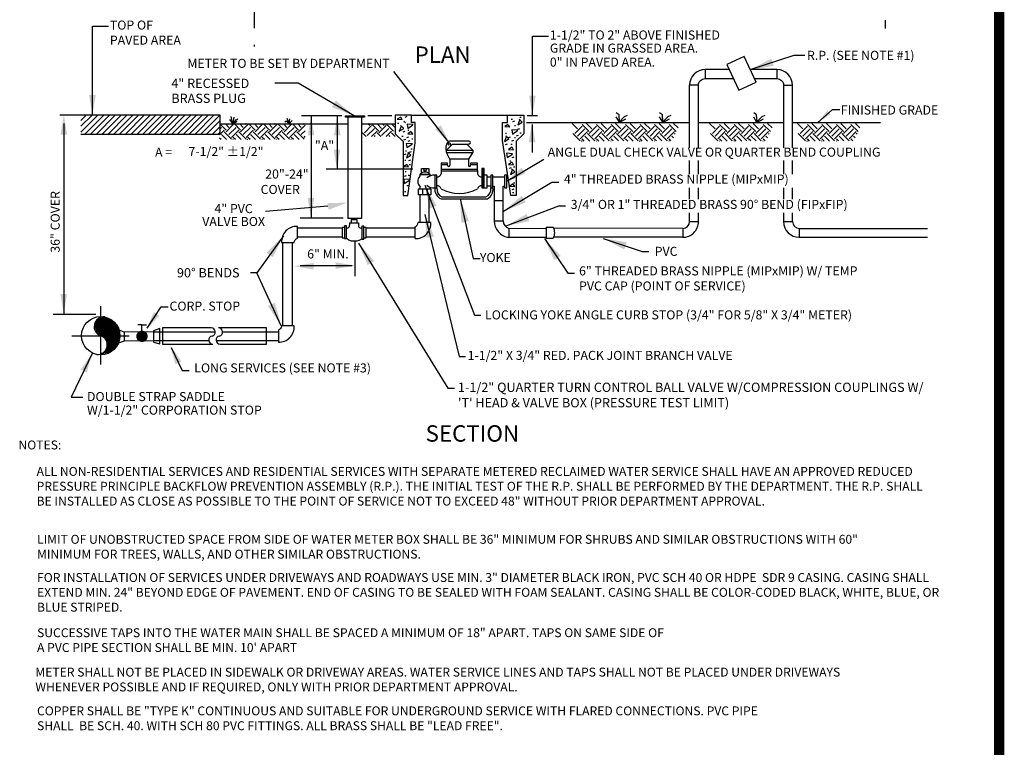
# Model space of a CAD drawing. Extents: x -28 to 212, y 44 to 104.
# Drawn here: x 13 to 19, y 71 to 75 of the extents above; entities that cross this region are included whole.
import ezdxf
from ezdxf.enums import TextEntityAlignment as Align

# ---------------------------------------------------------------- set-up
doc = ezdxf.new("R2010")
doc.units = 0
doc.header["$LTSCALE"] = 0.5
doc.header["$MEASUREMENT"] = 0
doc.linetypes.add('CENTER', pattern=[2, 1.25, -0.25, 0.25, -0.25])
doc.linetypes.add('HIDDEN', pattern=[0.375, 0.25, -0.125])
for name, color, linetype in [('BORDER', 7, 'CONTINUOUS'), ('D01W', 2, 'CONTINUOUS'), ('D02W', 2, 'CONTINUOUS'), ('D04W - AG 2-1-17$0$D01W', 2, 'CONTINUOUS')]:
    doc.layers.add(name, color=color, linetype=linetype)
doc.styles.add('D04W - AG 2-1-17$0$ROMANS', font='romans')
doc.styles.add('ROMANS', font='romans')
doc.styles.add('SIMPLEX', font='ROMANS')
doc.dimstyles.get("Standard").update_dxf_attribs({"dimtxt": 0.18, "dimasz": 0.1, "dimexe": 0.18, "dimexo": 0.0625, "dimgap": 0.09, "dimtad": 0, "dimtih": 1, "dimtoh": 1, "dimdec": 4, "dimzin": 0, "dimdsep": 46, "dimtxsty": 'Standard', "dimcen": 0.09, "dimadec": 0, "dimazin": 0, "dimtfac": 1, "dimtdec": 4, "dimtofl": 0, "dimtmove": 0, "dimatfit": 3, "dimfxl": 0.18, "dimtolj": 1, "dimtzin": 0, "dimarcsym": 0})

msp = doc.modelspace()

# ---------------------------------------------------------------- linework, layer by layer
at = {"layer": 'BORDER', "const_width": 0.0625}
msp.add_lwpolyline([(18.474, 57.5545), (18.474, 78.30159)], dxfattribs=at)
at = {"layer": 'D01W'}
for p, q in [((13.06339, 75.20378), (13.15964, 75.20378)), ((13.06339, 74.67428), (13.06339, 75.20378)), ((14.5534, 73.99814), (14.28637, 73.99814)), ((15.54892, 73.997), (15.54892, 73.94372)), ((14.5534, 73.94486), (14.28637, 73.94486)), ((13.25361, 73.3781), (13.22244, 73.38983)), ((13.43124, 73.37884), (13.25361, 73.3781)), ((13.25361, 73.3781), (13.25383, 73.32482)), ((13.79657, 73.37823), (13.42672, 73.37823)), ((14.17334, 73.37823), (13.84039, 73.37823)), ((13.25383, 73.32482), (13.218, 73.311)), ((13.42892, 73.32555), (13.25383, 73.32482)), ((13.75838, 73.32495), (13.42672, 73.32495)), ((14.17334, 73.32495), (13.80221, 73.32495))]:
    msp.add_line(p, q, dxfattribs=at)
for points in [[(14.28637, 74.00862, 0.4497864), (14.19264, 73.91222), (14.26707, 73.91222, -0.2552441), (14.28637, 73.93788)], [(14.17334, 73.31807, 0.4497864), (14.26707, 73.41447), (14.19264, 73.41447, -0.2552441), (14.17334, 73.38881)]]:
    msp.add_lwpolyline(points, format="xyb", close=True, dxfattribs=at)
for points in [[(14.20028, 73.41447), (14.20028, 73.91222)], [(14.25829, 73.41447), (14.25829, 73.91222)], [(13.35896, 73.42056), (13.33452, 73.42046)], [(13.35917, 73.36966), (13.35896, 73.42056), (13.38611, 73.42067)], [(13.77272, 73.40365), (13.48269, 73.40365)], [(13.48269, 73.40365), (13.48269, 73.30553), (13.78165, 73.30553)], [(13.82547, 73.30553), (14.10212, 73.30553), (14.10212, 73.40365), (13.81654, 73.40365)]]:
    msp.add_lwpolyline(points, dxfattribs=at)
msp.add_lwpolyline([(13.42878, 73.38621), (13.42862, 73.31873), (13.4663, 73.30727), (13.46627, 73.39851)], close=True, dxfattribs=at)
at = {"layer": 'D01W', "const_width": 0.03395}
msp.add_lwpolyline([(13.34227, 73.35261, 1), (13.37622, 73.35275, 1)], format="xyb", close=True, dxfattribs=at)
at = {"layer": 'D01W'}
for centre, start, end in [((13.77174, 73.37883), 282.664708, 87.729486), ((13.81556, 73.37883), 282.664708, 87.729486), ((13.78263, 73.33035), 102.664708, 267.729486), ((13.82645, 73.33035), 102.664708, 267.729486)]:
    msp.add_arc(centre, 0.02484, start, end, dxfattribs=at)
msp.add_solid([(13.08298, 74.79178), (13.04381, 74.79178), (13.06339, 74.67428)], dxfattribs=at)
at = {"layer": 'D02W'}
for p, q in [((15.68908, 75.14441), (15.78532, 75.14441)), ((15.68908, 74.67053), (15.68908, 75.14441)), ((17.2503, 75.03033), (17.31553, 75.03032)), ((15.19416, 74.50603), (14.86265, 74.93176)), ((16.86463, 74.94391), (16.72037, 74.94391)), ((16.72037, 74.94391), (16.72037, 74.89063)), ((17.14806, 74.94391), (16.98934, 74.94391)), ((17.14806, 74.94391), (17.14806, 74.89063)), ((14.29206, 74.86391), (14.15243, 74.86391)), ((16.62687, 74.47793), (16.62687, 74.85041)), ((16.68015, 74.85039), (16.62687, 74.85039)), ((17.18829, 74.85039), (17.24156, 74.85039)), ((17.24156, 74.47793), (17.24156, 74.85041)), ((16.20602, 74.67412), (16.18857, 74.68514)), ((16.46567, 74.67412), (16.44822, 74.68514)), ((17.02709, 74.67412), (17.00963, 74.68514)), ((17.39326, 74.62846), (17.47734, 74.70491)), ((17.52386, 74.70491), (17.47734, 74.70491)), ((12.86907, 74.67428), (13.82332, 74.67428)), ((12.99497, 74.57123), (13.09801, 74.67428)), ((12.99497, 74.60585), (13.06339, 74.67428)), ((12.99497, 74.64047), (13.02877, 74.67428)), ((13.01605, 74.5577), (13.13263, 74.67428)), ((13.05067, 74.5577), (13.16725, 74.67428)), ((13.08529, 74.5577), (13.20187, 74.67428)), ((13.11991, 74.5577), (13.23649, 74.67428)), ((13.15453, 74.5577), (13.27111, 74.67428)), ((13.18915, 74.5577), (13.30573, 74.67428)), ((13.22377, 74.5577), (13.34035, 74.67428)), ((13.25839, 74.5577), (13.37497, 74.67428)), ((13.29301, 74.5577), (13.40959, 74.67428)), ((13.32763, 74.5577), (13.44421, 74.67428)), ((13.36225, 74.5577), (13.47883, 74.67428)), ((13.39687, 74.5577), (13.51345, 74.67428)), ((13.43149, 74.5577), (13.54807, 74.67428)), ((13.46611, 74.5577), (13.58269, 74.67428)), ((13.50073, 74.5577), (13.61731, 74.67428)), ((13.53535, 74.5577), (13.65193, 74.67428)), ((13.56997, 74.5577), (13.68655, 74.67428)), ((13.60459, 74.5577), (13.72117, 74.67428)), ((13.63921, 74.5577), (13.75579, 74.67428)), ((13.67383, 74.5577), (13.79041, 74.67428)), ((13.70845, 74.5577), (13.82332, 74.67257)), ((13.74307, 74.5577), (13.82332, 74.63795)), ((13.82332, 74.67428), (13.82332, 74.5577)), ((13.8812, 74.6468), (13.9014, 74.62016)), ((13.9014, 74.62016), (13.89222, 74.66517)), ((13.90324, 74.62108), (13.90968, 74.65966)), ((13.90324, 74.622), (13.9207, 74.64496)), ((13.90324, 74.62016), (13.92621, 74.63577)), ((13.9207, 74.64496), (13.9308, 74.65047)), ((14.22109, 74.63667), (14.21099, 74.63116)), ((14.23671, 74.62013), (14.22109, 74.63667)), ((14.23763, 74.62197), (14.22661, 74.6532)), ((14.23763, 74.62197), (14.24222, 74.65044)), ((14.23854, 74.62013), (14.256, 74.63942)), ((14.55283, 74.669), (14.31043, 74.669)), ((14.3684, 74.669), (14.3684, 74.05698)), ((14.52455, 74.66912), (14.52455, 74.34906)), ((14.57293, 74.669), (14.68776, 74.669)), ((14.57293, 74.66072), (14.57293, 74.669)), ((14.68776, 74.66072), (14.57293, 74.66072)), ((14.58671, 74.66072), (14.58671, 74.05513)), ((14.66939, 74.66072), (14.66939, 74.05513)), ((14.68776, 74.669), (14.68776, 74.66072)), ((14.85048, 74.669), (14.70785, 74.669)), ((14.96703, 74.67151), (14.87057, 74.67151)), ((14.87057, 74.67151), (14.87057, 74.56128)), ((14.90349, 74.66104), (14.88262, 74.6483)), ((14.88262, 74.6483), (14.91219, 74.64618)), ((14.88436, 74.62495), (14.89132, 74.62495)), ((14.91219, 74.64618), (14.90523, 74.65679)), ((14.92088, 74.63557), (14.93132, 74.6292)), ((14.92958, 74.66104), (14.94176, 74.66528)), ((14.96703, 74.67151), (15.53934, 74.67151)), ((14.96703, 74.62833), (14.96703, 74.67151)), ((14.98906, 74.62833), (14.96703, 74.62833)), ((14.98906, 74.50799), (14.98906, 74.62833)), ((15.51085, 74.52172), (15.51085, 74.6292)), ((15.51085, 74.6292), (15.54026, 74.6292)), ((15.53934, 74.67151), (15.63764, 74.67151)), ((15.54026, 74.6292), (15.54026, 74.66962)), ((15.56265, 74.6483), (15.5696, 74.6483)), ((15.57308, 74.63344), (15.58526, 74.63769)), ((15.61482, 74.64618), (15.60265, 74.61434)), ((15.60265, 74.61434), (15.62874, 74.63132)), ((15.62874, 74.63132), (15.6096, 74.6483)), ((15.61482, 74.66104), (15.62178, 74.66104)), ((15.63764, 74.67151), (15.63764, 74.56121)), ((15.65375, 74.62827), (16.62687, 74.62827)), ((15.65785, 74.67053), (15.7194, 74.67053)), ((15.95816, 74.59021), (15.92578, 74.62259)), ((16.04471, 74.59021), (16.01228, 74.62264)), ((16.13126, 74.59021), (16.09878, 74.62269)), ((16.21781, 74.59021), (16.18528, 74.62274)), ((16.18673, 74.66218), (16.20602, 74.63002)), ((16.20878, 74.63186), (16.20602, 74.67412)), ((16.20602, 74.63002), (16.23909, 74.66401)), ((16.21153, 74.63002), (16.24736, 74.65023)), ((16.23909, 74.66401), (16.25747, 74.67136)), ((16.30436, 74.59021), (16.27193, 74.62264)), ((16.39091, 74.59021), (16.35843, 74.62269)), ((16.47746, 74.59021), (16.44493, 74.62274)), ((16.44638, 74.66218), (16.46567, 74.63002)), ((16.46842, 74.63186), (16.46567, 74.67412)), ((16.46567, 74.63002), (16.49874, 74.66401)), ((16.47118, 74.63002), (16.50701, 74.65023)), ((16.49874, 74.66401), (16.51712, 74.67136)), ((16.55801, 74.5962), (16.53143, 74.62279)), ((16.68015, 74.62827), (17.18829, 74.62827)), ((16.77922, 74.59021), (16.74684, 74.62259)), ((16.86577, 74.59021), (16.83334, 74.62264)), ((16.95232, 74.59021), (16.91984, 74.62269)), ((17.03887, 74.59021), (17.00634, 74.62274)), ((17.00779, 74.66218), (17.02708, 74.63002)), ((17.02708, 74.63002), (17.06016, 74.66401)), ((17.02984, 74.63186), (17.02709, 74.67412)), ((17.03259, 74.63002), (17.06842, 74.65023)), ((17.06016, 74.66401), (17.07853, 74.67136)), ((17.11942, 74.5962), (17.09284, 74.62279)), ((17.24156, 74.62827), (17.76697, 74.62827)), ((17.30274, 74.59021), (17.27036, 74.62259)), ((17.38929, 74.59021), (17.35686, 74.62264)), ((17.47584, 74.59021), (17.44336, 74.62269)), ((17.56239, 74.59021), (17.52986, 74.62274)), ((17.64294, 74.5962), (17.61636, 74.62279)), ((12.89313, 74.62161), (12.89313, 73.48278)), ((13.77769, 74.5577), (13.82285, 74.60285)), ((13.81231, 74.5577), (13.82285, 74.56823)), ((13.82213, 74.58753), (13.83398, 74.59937)), ((13.82213, 74.55508), (13.8502, 74.58315)), ((13.82332, 74.62024), (14.16401, 74.62024)), ((13.86102, 74.58315), (13.82423, 74.61993)), ((13.89348, 74.52905), (13.8502, 74.57233)), ((13.87725, 74.59937), (13.85669, 74.61993)), ((13.86102, 74.57233), (13.9043, 74.6156)), ((13.87725, 74.5561), (13.92053, 74.59937)), ((13.89348, 74.6156), (13.88915, 74.61993)), ((13.89348, 74.53987), (13.93675, 74.58315)), ((13.94757, 74.58315), (13.91078, 74.61993)), ((13.98003, 74.52905), (13.93675, 74.57233)), ((13.9638, 74.59937), (13.94324, 74.61993)), ((13.94757, 74.57233), (13.99085, 74.6156)), ((13.9638, 74.5561), (14.00708, 74.59937)), ((13.98003, 74.6156), (13.9757, 74.61993)), ((13.98003, 74.53987), (14.0233, 74.58315)), ((14.03412, 74.58315), (13.99733, 74.61993)), ((14.06658, 74.52905), (14.0233, 74.57233)), ((14.05035, 74.59937), (14.02979, 74.61993)), ((14.03412, 74.57233), (14.0774, 74.6156)), ((14.05035, 74.5561), (14.09363, 74.59937)), ((14.06658, 74.6156), (14.06225, 74.61993)), ((14.06658, 74.53987), (14.10985, 74.58315)), ((14.12067, 74.58315), (14.08388, 74.61993)), ((14.15313, 74.52905), (14.10985, 74.57233)), ((14.1369, 74.59937), (14.11634, 74.61993)), ((14.12067, 74.57233), (14.16395, 74.6156)), ((14.1369, 74.5561), (14.18018, 74.59937)), ((14.15313, 74.6156), (14.1488, 74.61993)), ((14.15313, 74.53987), (14.1964, 74.58315)), ((14.16401, 74.62024), (14.58671, 74.62024)), ((14.20722, 74.58315), (14.17043, 74.61993)), ((14.23968, 74.52905), (14.1964, 74.57233)), ((14.22345, 74.59937), (14.20289, 74.61993)), ((14.20722, 74.57233), (14.2505, 74.6156)), ((14.22345, 74.5561), (14.26672, 74.59937)), ((14.23968, 74.6156), (14.23535, 74.61993)), ((14.23968, 74.53987), (14.28295, 74.58315)), ((14.29377, 74.58315), (14.25698, 74.61993)), ((14.32623, 74.52905), (14.28295, 74.57233)), ((14.31, 74.59937), (14.28944, 74.61993)), ((14.29377, 74.57233), (14.33317, 74.61172)), ((14.31, 74.5561), (14.33317, 74.57927)), ((14.32623, 74.6156), (14.3219, 74.61993)), ((14.66939, 74.62024), (14.87057, 74.62024)), ((14.6977, 74.54437), (14.67566, 74.56642)), ((14.68648, 74.56642), (14.72975, 74.60969)), ((14.70271, 74.55019), (14.74598, 74.59347)), ((14.71893, 74.60969), (14.70794, 74.62068)), ((14.71893, 74.62051), (14.71911, 74.62068)), ((14.72938, 74.54441), (14.76221, 74.57724)), ((14.77303, 74.57724), (14.72975, 74.62051)), ((14.78926, 74.59347), (14.76204, 74.62068)), ((14.78414, 74.54448), (14.76221, 74.56642)), ((14.77303, 74.56642), (14.8163, 74.60969)), ((14.78926, 74.55019), (14.83253, 74.59347)), ((14.80548, 74.60969), (14.79449, 74.62068)), ((14.80548, 74.62051), (14.80566, 74.62068)), ((14.81604, 74.54452), (14.84876, 74.57724)), ((14.85958, 74.57724), (14.8163, 74.62051)), ((14.87057, 74.5987), (14.84859, 74.62068)), ((14.87059, 74.54459), (14.84876, 74.56642)), ((14.90697, 74.60798), (14.8948, 74.57614)), ((14.8948, 74.57614), (14.92088, 74.59312)), ((14.92088, 74.59312), (14.90175, 74.6101)), ((14.91741, 74.57189), (14.92958, 74.57614)), ((14.97828, 74.61647), (14.94176, 74.61859)), ((14.94176, 74.61859), (14.94523, 74.59312)), ((14.94523, 74.59312), (14.97654, 74.61434)), ((14.94523, 74.58251), (14.95219, 74.58251)), ((14.9661, 74.57402), (14.94523, 74.56128)), ((14.9748, 74.55916), (14.96784, 74.56977)), ((15.54525, 74.61647), (15.52438, 74.60373)), ((15.52438, 74.60373), (15.55395, 74.60161)), ((15.52786, 74.56553), (15.53482, 74.56553)), ((15.55395, 74.60161), (15.54699, 74.61222)), ((15.60265, 74.58251), (15.56612, 74.58463)), ((15.56612, 74.58463), (15.5696, 74.55916)), ((15.5696, 74.55916), (15.60091, 74.58038)), ((15.58178, 74.6101), (15.58873, 74.6101)), ((15.60265, 74.58887), (15.61482, 74.59312)), ((15.61482, 74.56765), (15.62178, 74.56765)), ((15.68684, 74.61559), (15.68684, 74.44931)), ((15.94193, 74.56316), (15.98521, 74.60643)), ((15.95816, 74.54693), (16.00143, 74.59021)), ((15.97439, 74.5307), (16.01766, 74.57398)), ((16.02848, 74.57398), (15.98521, 74.61725)), ((16.02848, 74.56316), (16.07176, 74.60643)), ((16.04471, 74.54693), (16.08798, 74.59021)), ((16.06094, 74.5307), (16.10421, 74.57398)), ((16.11503, 74.57398), (16.07176, 74.61725)), ((16.11503, 74.56316), (16.15831, 74.60643)), ((16.13126, 74.54693), (16.17453, 74.59021)), ((16.14749, 74.5307), (16.19076, 74.57398)), ((16.20158, 74.57398), (16.15831, 74.61725)), ((16.20158, 74.56316), (16.24486, 74.60643)), ((16.21781, 74.54693), (16.26108, 74.59021)), ((16.23404, 74.5307), (16.27731, 74.57398)), ((16.28813, 74.57398), (16.24486, 74.61725)), ((16.28813, 74.56316), (16.33141, 74.60643)), ((16.30436, 74.54693), (16.34763, 74.59021)), ((16.32059, 74.5307), (16.36386, 74.57398)), ((16.37468, 74.57398), (16.33141, 74.61725)), ((16.37468, 74.56316), (16.41796, 74.60643)), ((16.39091, 74.54693), (16.43418, 74.59021)), ((16.40714, 74.5307), (16.45041, 74.57398)), ((16.46123, 74.57398), (16.41796, 74.61725)), ((16.46123, 74.56316), (16.50451, 74.60643)), ((16.47746, 74.54693), (16.52073, 74.59021)), ((16.49369, 74.5307), (16.53696, 74.57398)), ((16.54778, 74.57398), (16.50451, 74.61725)), ((16.76299, 74.56316), (16.80627, 74.60643)), ((16.77922, 74.54693), (16.8225, 74.59021)), ((16.79545, 74.5307), (16.83872, 74.57398)), ((16.84954, 74.57398), (16.80627, 74.61725)), ((16.84954, 74.56316), (16.89282, 74.60643)), ((16.86577, 74.54693), (16.90905, 74.59021)), ((16.882, 74.5307), (16.92527, 74.57398)), ((16.93609, 74.57398), (16.89282, 74.61725)), ((16.93609, 74.56316), (16.97937, 74.60643)), ((16.95232, 74.54693), (16.9956, 74.59021)), ((16.96855, 74.5307), (17.01182, 74.57398)), ((17.02264, 74.57398), (16.97937, 74.61725)), ((17.02264, 74.56316), (17.06592, 74.60643)), ((17.03887, 74.54693), (17.08215, 74.59021)), ((17.0551, 74.5307), (17.09837, 74.57398)), ((17.10919, 74.57398), (17.06592, 74.61725)), ((17.28651, 74.56316), (17.32979, 74.60643)), ((17.30274, 74.54693), (17.34602, 74.59021)), ((17.31897, 74.5307), (17.36225, 74.57398)), ((17.37306, 74.57398), (17.32979, 74.61725)), ((17.37306, 74.56316), (17.41634, 74.60643)), ((17.38929, 74.54693), (17.43257, 74.59021)), ((17.40552, 74.5307), (17.4488, 74.57398)), ((17.45961, 74.57398), (17.41634, 74.61725)), ((17.45961, 74.56316), (17.50289, 74.60643)), ((17.47584, 74.54693), (17.51912, 74.59021)), ((17.49207, 74.5307), (17.53535, 74.57398)), ((17.54616, 74.57398), (17.50289, 74.61725)), ((17.54616, 74.56316), (17.58944, 74.60643)), ((17.56239, 74.54693), (17.60567, 74.59021)), ((17.57862, 74.5307), (17.62189, 74.57398)), ((17.63271, 74.57398), (17.58944, 74.61725)), ((13.82332, 74.5577), (12.99378, 74.5577)), ((13.8315, 74.52612), (13.82213, 74.53548)), ((13.86395, 74.52612), (13.83398, 74.5561)), ((13.90137, 74.52612), (13.9043, 74.52905)), ((13.91805, 74.52612), (13.9043, 74.53987)), ((13.9505, 74.52612), (13.92053, 74.5561)), ((13.98792, 74.52612), (13.99085, 74.52905)), ((14.0046, 74.52612), (13.99085, 74.53987)), ((14.03705, 74.52612), (14.00708, 74.5561)), ((14.07447, 74.52612), (14.0774, 74.52905)), ((14.09115, 74.52612), (14.0774, 74.53987)), ((14.1236, 74.52612), (14.09363, 74.5561)), ((14.16102, 74.52612), (14.16395, 74.52905)), ((14.1777, 74.52612), (14.16395, 74.53987)), ((14.21015, 74.52612), (14.18018, 74.5561)), ((14.24757, 74.52612), (14.2505, 74.52905)), ((14.26425, 74.52612), (14.2505, 74.53987)), ((14.2967, 74.52612), (14.26672, 74.5561)), ((14.32623, 74.53987), (14.33317, 74.54681)), ((14.75173, 74.54444), (14.74598, 74.55019)), ((14.83817, 74.54455), (14.83253, 74.55019)), ((14.87057, 74.56128), (14.91741, 74.51442)), ((14.91045, 74.54643), (14.91741, 74.54643)), ((14.91741, 74.51442), (14.91741, 74.1929)), ((14.92262, 74.5252), (14.9348, 74.52945)), ((14.94002, 74.53794), (14.95219, 74.54218)), ((14.94523, 74.56128), (14.9748, 74.55916)), ((14.94586, 74.1929), (14.98906, 74.50799)), ((14.94697, 74.51671), (14.95915, 74.52096)), ((14.96958, 74.53157), (14.97654, 74.53157)), ((15.31059, 74.51623), (15.19484, 74.51623)), ((15.56135, 74.19284), (15.51085, 74.52172)), ((15.53482, 74.54643), (15.52264, 74.51459)), ((15.52264, 74.51459), (15.54873, 74.53157)), ((15.54873, 74.53157), (15.5296, 74.54855)), ((15.54699, 74.53794), (15.55917, 74.54218)), ((15.56612, 74.51884), (15.5783, 74.52308)), ((15.58178, 74.53794), (15.58873, 74.53794)), ((15.63764, 74.56121), (15.59169, 74.5162)), ((15.59169, 74.5162), (15.59169, 74.19284)), ((15.59395, 74.54855), (15.60613, 74.55279)), ((15.97439, 74.51988), (15.93111, 74.56316)), ((15.98222, 74.5169), (15.98521, 74.51988)), ((15.99888, 74.51703), (15.98521, 74.5307)), ((16.03108, 74.51729), (16.00143, 74.54693)), ((16.06094, 74.51988), (16.01766, 74.56316)), ((16.06946, 74.51759), (16.07176, 74.51988)), ((16.08474, 74.51771), (16.07176, 74.5307)), ((16.11694, 74.51797), (16.08798, 74.54693)), ((16.14749, 74.51988), (16.10421, 74.56316)), ((16.15671, 74.51829), (16.15831, 74.51988)), ((16.17061, 74.5184), (16.15831, 74.5307)), ((16.20281, 74.51866), (16.17453, 74.54693)), ((16.23404, 74.51988), (16.19076, 74.56316)), ((16.24395, 74.51898), (16.24486, 74.51988)), ((16.25853, 74.51703), (16.24486, 74.5307)), ((16.29073, 74.51729), (16.26108, 74.54693)), ((16.32059, 74.51988), (16.27731, 74.56316)), ((16.28165, 74.55882), (16.27731, 74.56316)), ((16.32911, 74.51759), (16.33141, 74.51988)), ((16.34439, 74.51771), (16.33141, 74.5307)), ((16.37659, 74.51797), (16.34763, 74.54693)), ((16.40714, 74.51988), (16.36386, 74.56316)), ((16.41636, 74.51829), (16.41796, 74.51988)), ((16.43026, 74.5184), (16.41796, 74.5307)), ((16.46246, 74.51866), (16.43418, 74.54693)), ((16.49369, 74.51988), (16.45041, 74.56316)), ((16.5036, 74.51898), (16.50451, 74.51988)), ((16.51613, 74.51908), (16.50451, 74.5307)), ((16.53128, 74.53639), (16.52073, 74.54693)), ((16.5413, 74.55882), (16.53696, 74.56316)), ((16.79545, 74.51988), (16.75217, 74.56316)), ((16.80328, 74.5169), (16.80627, 74.51988)), ((16.81994, 74.51703), (16.80627, 74.5307)), ((16.85214, 74.51729), (16.8225, 74.54693)), ((16.882, 74.51988), (16.83872, 74.56316)), ((16.89053, 74.51759), (16.89282, 74.51988)), ((16.90581, 74.51771), (16.89282, 74.5307)), ((16.93801, 74.51797), (16.90905, 74.54693)), ((16.96855, 74.51988), (16.92527, 74.56316)), ((16.97777, 74.51829), (16.97937, 74.51988)), ((16.99167, 74.5184), (16.97937, 74.5307)), ((17.02387, 74.51866), (16.9956, 74.54693)), ((17.0551, 74.51988), (17.01182, 74.56316)), ((17.06502, 74.51898), (17.06592, 74.51988)), ((17.07754, 74.51908), (17.06592, 74.5307)), ((17.09269, 74.53639), (17.08215, 74.54693)), ((17.10271, 74.55882), (17.09837, 74.56316)), ((17.31897, 74.51988), (17.2757, 74.56316)), ((17.3268, 74.5169), (17.32979, 74.51988)), ((17.34346, 74.51703), (17.32979, 74.5307)), ((17.37566, 74.51729), (17.34602, 74.54693)), ((17.40552, 74.51988), (17.36225, 74.56316)), ((17.41405, 74.51759), (17.41634, 74.51988)), ((17.42933, 74.51771), (17.41634, 74.5307)), ((17.46153, 74.51797), (17.43257, 74.54693)), ((17.49207, 74.51988), (17.4488, 74.56316)), ((17.50129, 74.51829), (17.50289, 74.51988)), ((17.51519, 74.5184), (17.50289, 74.5307)), ((17.54739, 74.51866), (17.51912, 74.54693)), ((17.57862, 74.51988), (17.53535, 74.56316)), ((17.58854, 74.51898), (17.58944, 74.51988)), ((17.60106, 74.51908), (17.58944, 74.5307)), ((17.61621, 74.53639), (17.60567, 74.54693)), ((17.62624, 74.55882), (17.62189, 74.56316)), ((14.93132, 74.45941), (14.93828, 74.45941)), ((14.97306, 74.50186), (14.93654, 74.50398)), ((14.93654, 74.50398), (14.94002, 74.47851)), ((14.95045, 74.4488), (14.93828, 74.41696)), ((14.94002, 74.47851), (14.97132, 74.49973)), ((14.96436, 74.43394), (14.94523, 74.45092)), ((14.95567, 74.45092), (14.96784, 74.45516)), ((14.96436, 74.47214), (14.97132, 74.47214)), ((15.17462, 74.46388), (15.17462, 74.49052)), ((15.17554, 74.46388), (15.21137, 74.4997)), ((15.17554, 74.46388), (15.33263, 74.46388)), ((15.17554, 74.4501), (15.17554, 74.46388)), ((15.17554, 74.4501), (15.33355, 74.4501)), ((15.19667, 74.41058), (15.17554, 74.4501)), ((15.21137, 74.4997), (15.29864, 74.4997)), ((15.29864, 74.4997), (15.31058, 74.50061)), ((15.29864, 74.4997), (15.33355, 74.46386)), ((15.33355, 74.45192), (15.3069, 74.41058)), ((15.33355, 74.46386), (15.33355, 74.45192)), ((15.52786, 74.49761), (15.54004, 74.50186)), ((15.56786, 74.48063), (15.54699, 74.4679)), ((15.54699, 74.4679), (15.57656, 74.46578)), ((15.56091, 74.49973), (15.56786, 74.49973)), ((15.57656, 74.46578), (15.5696, 74.47639)), ((14.92436, 74.43818), (14.93654, 74.44243)), ((14.92784, 74.40423), (14.9348, 74.40423)), ((14.93828, 74.41696), (14.96436, 74.43394)), ((14.95219, 74.4021), (14.96436, 74.40635)), ((15.19667, 74.41058), (15.19667, 74.37477)), ((15.3069, 74.41058), (15.19667, 74.41058)), ((15.3069, 74.41058), (15.3069, 74.37476)), ((15.57134, 74.44243), (15.53482, 74.44455)), ((15.53482, 74.44455), (15.5383, 74.41908)), ((15.5383, 74.41908), (15.5696, 74.44031)), ((15.54108, 74.28039), (15.7582, 74.40982)), ((15.56786, 74.39149), (15.54699, 74.37876)), ((15.55395, 74.39998), (15.56091, 74.39998)), ((15.56786, 74.41908), (15.58004, 74.42333)), ((16.62687, 74.32075), (16.62687, 74.402)), ((17.24156, 74.32075), (17.24156, 74.402)), ((14.97619, 74.34906), (14.45899, 74.34906)), ((14.94176, 74.37876), (14.92088, 74.36602)), ((14.92088, 74.36602), (14.95045, 74.3639)), ((14.92958, 74.33631), (14.93654, 74.33631)), ((14.95045, 74.3639), (14.94349, 74.37451)), ((14.95393, 74.37876), (14.96089, 74.37876)), ((15.1443, 74.38487), (15.1443, 74.33986)), ((15.18288, 74.38487), (15.1443, 74.38487)), ((15.1443, 74.37845), (15.18288, 74.37845)), ((15.36201, 74.34811), (15.1443, 74.34811)), ((15.1443, 74.33986), (15.1443, 74.32149)), ((15.1443, 74.33986), (15.36201, 74.33986)), ((15.18288, 74.37477), (15.18288, 74.38487)), ((15.32068, 74.38578), (15.32068, 74.37476)), ((15.36201, 74.38578), (15.32068, 74.38578)), ((15.32068, 74.37751), (15.36202, 74.37751)), ((15.36201, 74.33986), (15.36201, 74.38578)), ((15.36201, 74.33986), (15.36201, 74.32147)), ((15.40151, 74.35454), (15.38682, 74.35454)), ((15.38682, 74.35454), (15.38682, 74.23787)), ((15.39417, 74.35454), (15.39417, 74.23787)), ((15.40151, 74.23787), (15.40151, 74.35454)), ((15.54699, 74.37876), (15.57656, 74.37663)), ((15.55221, 74.35541), (15.56439, 74.35966)), ((15.5696, 74.34904), (15.55743, 74.31721)), ((15.55743, 74.31721), (15.58352, 74.33419)), ((15.58352, 74.33419), (15.56439, 74.35117)), ((15.57656, 74.37663), (15.5696, 74.38725)), ((15.57656, 74.3639), (15.58352, 74.3639)), ((14.95741, 74.28749), (14.92088, 74.28962)), ((14.92088, 74.28962), (14.92436, 74.26415)), ((14.92436, 74.26415), (14.95567, 74.28537)), ((14.9261, 74.30872), (14.93828, 74.31296)), ((14.94871, 74.31509), (14.95567, 74.31509)), ((15.11949, 74.31412), (15.10664, 74.31412)), ((15.10664, 74.31412), (15.10664, 74.23787)), ((15.11949, 74.23787), (15.11949, 74.31412)), ((15.41896, 74.31412), (15.40151, 74.31412)), ((15.41896, 74.23787), (15.41896, 74.31412)), ((15.41896, 74.30401), (15.44102, 74.30401)), ((15.44102, 74.31412), (15.44102, 74.23787)), ((15.45387, 74.31412), (15.44102, 74.31412)), ((15.45387, 74.23787), (15.45387, 74.31412)), ((15.45387, 74.30382), (15.52277, 74.30382)), ((15.52277, 74.31412), (15.52277, 74.23787)), ((15.53563, 74.31412), (15.52277, 74.31412)), ((15.53563, 74.23787), (15.53563, 74.31412)), ((15.55569, 74.29386), (15.56265, 74.29386)), ((15.5696, 74.29598), (15.58178, 74.30023)), ((14.9261, 74.21746), (14.93306, 74.21746)), ((14.94002, 74.25354), (14.94697, 74.25354)), ((15.03235, 74.23309), (15.03235, 74.19708)), ((15.0613, 74.23309), (15.0613, 74.19708)), ((15.10664, 74.23787), (15.11949, 74.23787)), ((15.38682, 74.23787), (15.40151, 74.23787)), ((15.40151, 74.23787), (15.41896, 74.23787)), ((15.41896, 74.25073), (15.44102, 74.25073)), ((15.44102, 74.23787), (15.45387, 74.23787)), ((15.45387, 74.24817), (15.46097, 74.24817)), ((15.51425, 74.24817), (15.52277, 74.24817)), ((15.51425, 74.04085), (15.51425, 74.24817)), ((15.52277, 74.23787), (15.53563, 74.23787)), ((15.57482, 74.26203), (15.55395, 74.24929)), ((15.55395, 74.24929), (15.58352, 74.24717)), ((15.56786, 74.22807), (15.58004, 74.23231)), ((15.57134, 74.21109), (15.5783, 74.21109)), ((15.57656, 74.26839), (15.58352, 74.26839)), ((15.58352, 74.24717), (15.57656, 74.25778)), ((16.62687, 74.17155), (16.62687, 74.23815)), ((17.24156, 74.17155), (17.24156, 74.23815)), ((14.91741, 74.1929), (14.94586, 74.1929)), ((15.0183, 74.19708), (15.0183, 74.03215)), ((15.07158, 74.19708), (15.07158, 74.03215)), ((15.14414, 74.17267), (15.42187, 74.17267)), ((15.14901, 74.18461), (15.41155, 74.18461)), ((15.46097, 74.16257), (15.51425, 74.16257)), ((15.59169, 74.19284), (15.56135, 74.19284)), ((14.46818, 74.12905), (14.09602, 74.09717)), ((14.56002, 74.05698), (14.30372, 74.05698)), ((14.66939, 74.05513), (14.58671, 74.05513)), ((14.61054, 74.02941), (14.61054, 74.05054)), ((14.61054, 74.05054), (14.64086, 74.05054)), ((14.64086, 74.05054), (14.64086, 74.02941)), ((15.46097, 74.04085), (15.51425, 74.04085)), ((16.62687, 74.03724), (16.62687, 74.08896)), ((16.62687, 74.03724), (16.68015, 74.03724)), ((17.18829, 74.03722), (17.24156, 74.03722)), ((17.24156, 74.03724), (17.24156, 74.08896)), ((14.56736, 74.00128), (14.55362, 74.00128)), ((14.55362, 74.00128), (14.55362, 73.9408)), ((14.56736, 74.01196), (14.56736, 73.93572)), ((14.58022, 74.01196), (14.56736, 74.01196)), ((14.58022, 73.93572), (14.58022, 74.01196)), ((14.5816, 73.99814), (14.58022, 73.99814)), ((14.5986, 74.02941), (14.65096, 74.02941)), ((14.5986, 74.02941), (14.5986, 74.01514)), ((14.65096, 74.02941), (14.65096, 74.01514)), ((14.67025, 73.99814), (14.66796, 73.99814)), ((14.67025, 74.0092), (14.67025, 73.93296)), ((14.68311, 74.0092), (14.67025, 74.0092)), ((14.68311, 73.93296), (14.68311, 74.0092)), ((14.69684, 74.00128), (14.68311, 74.00128)), ((14.69684, 73.9408), (14.69684, 74.00128)), ((14.72354, 73.99814), (14.69684, 73.99814)), ((14.9889, 73.99814), (14.69684, 73.99814)), ((14.9889, 73.93575), (14.9889, 74.00648)), ((15.08262, 74.03215), (15.00819, 74.03215)), ((15.54785, 73.997), (15.77193, 73.99723)), ((15.77193, 74.00345), (15.77193, 73.93774)), ((15.77193, 74.00345), (15.81273, 74.00345)), ((16.58661, 73.99647), (15.81625, 73.99727)), ((16.58661, 73.997), (16.58661, 73.94337)), ((17.28179, 73.997), (18.04724, 73.997)), ((17.28179, 73.997), (17.28179, 73.94372)), ((14.55362, 73.9408), (14.56736, 73.9408)), ((14.56736, 73.93572), (14.58022, 73.93572)), ((14.62851, 73.92168), (14.62851, 73.71141)), ((14.67025, 73.93296), (14.68311, 73.93296)), ((14.68311, 73.9408), (14.69684, 73.9408)), ((14.72354, 73.94486), (14.69684, 73.94486)), ((14.9889, 73.94486), (14.69684, 73.94486)), ((15.77193, 73.93774), (15.81273, 73.93774)), ((17.28179, 73.94372), (18.04724, 73.94372)), ((14.61392, 73.77244), (14.30243, 73.77244)), ((13.39117, 73.40223), (13.47387, 73.52935)), ((13.47387, 73.52935), (13.51613, 73.52935)), ((13.08474, 73.48278), (12.82844, 73.48278)), ((13.08743, 73.44788), (13.08743, 73.37404)), ((13.09253, 73.45039), (13.09253, 73.37603)), ((13.097, 73.3733), (13.097, 73.45184)), ((13.10028, 73.36267), (13.10028, 73.45925)), ((13.10489, 73.36512), (13.10489, 73.45875)), ((13.10936, 73.46148), (13.10936, 73.36512)), ((13.11224, 73.46515), (13.11224, 73.35676)), ((13.11621, 73.35967), (13.11621, 73.46148)), ((13.12171, 73.4642), (13.12171, 73.35822)), ((13.1251, 73.46813), (13.1251, 73.35081)), ((13.12856, 73.35276), (13.12856, 73.46547)), ((13.1308, 73.35403), (13.1308, 73.4642)), ((13.13422, 73.46547), (13.13422, 73.35003)), ((13.13749, 73.4642), (13.13749, 73.34858)), ((13.13885, 73.33886), (13.13885, 73.4678)), ((13.14315, 73.34167), (13.14315, 73.4642)), ((13.14658, 73.46148), (13.14658, 73.33622)), ((13.15, 73.32931), (13.15, 73.45875)), ((13.15266, 73.46368), (13.15266, 73.24922)), ((13.15789, 73.45729), (13.15789, 73.25496)), ((13.16117, 73.25786), (13.16117, 73.45584)), ((13.16459, 73.45311), (13.16459, 73.26186)), ((13.16801, 73.26332), (13.16801, 73.45039)), ((13.17101, 73.2579), (13.17101, 73.455)), ((13.17367, 73.44766), (13.17367, 73.27023)), ((13.17695, 73.44766), (13.17695, 73.26605)), ((13.0778, 73.41748), (13.0778, 73.41185)), ((13.08003, 73.40094), (13.08003, 73.42984)), ((13.08464, 73.43657), (13.08464, 73.39257)), ((13.18156, 73.2715), (13.18156, 73.44075)), ((13.18603, 73.27423), (13.18603, 73.44075)), ((13.19032, 73.44074), (13.19032, 73.27216)), ((13.19496, 73.43112), (13.19496, 73.28259)), ((13.20062, 73.28677), (13.20062, 73.42566)), ((13.20408, 73.28724), (13.20408, 73.42566)), ((13.2097, 73.41185), (13.2097, 73.30186)), ((13.21312, 73.30877), (13.21312, 73.40366)), ((13.21696, 73.40423), (13.21696, 73.30867)), ((13.22205, 73.38021), (13.22205, 73.33204)), ((13.14544, 73.27149), (13.14544, 73.25494)), ((13.14886, 73.25767), (13.14886, 73.27421)), ((13.15229, 73.25494), (13.15229, 73.27967)), ((13.53357, 73.28567), (13.59898, 73.14885)), ((13.11452, 73.25112), (13.11452, 73.24616)), ((13.11849, 73.24931), (13.11849, 73.25076)), ((13.12177, 73.24931), (13.12177, 73.25349)), ((13.12738, 73.25706), (13.12738, 73.24678)), ((13.12966, 73.25622), (13.12966, 73.25222)), ((13.13532, 73.25222), (13.13532, 73.25894)), ((13.13874, 73.26185), (13.13874, 73.25222)), ((13.14114, 73.24909), (13.14114, 73.26901)), ((13.59898, 73.14885), (13.64124, 73.14884))]:
    msp.add_line(p, q, dxfattribs=at)
at = {"layer": 'D02W', "linetype": 'CENTER'}
for p, q in [((13.11314, 73.18558), (13.11314, 73.53283)), ((12.94134, 73.35645), (13.28309, 73.35645))]:
    msp.add_line(p, q, dxfattribs=at)
msp.add_lwpolyline([(17.79341, 75.98815), (17.79341, 75.18965)], dxfattribs=at)
at = {"layer": 'D02W', "linetype": 'HIDDEN'}
msp.add_lwpolyline([(14.0293, 75.54214), (14.0293, 75.08211, -1.9498524)], format="xyb", dxfattribs=at)
at = {"layer": 'D02W'}
for points in [[(16.92113, 74.82135), (17.02398, 74.86876), (16.95296, 75.02284), (16.8501, 74.97542)], [(15.00932, 74.19708), (15.00932, 74.23309), (15.08256, 74.23309), (15.08256, 74.19708)]]:
    msp.add_lwpolyline(points, close=True, dxfattribs=at)
for points in [[(16.68015, 74.47793), (16.68015, 74.85039, -0.4142136), (16.72039, 74.89063), (16.88919, 74.89063)], [(17.0139, 74.89063), (17.14805, 74.89063, -0.4142136), (17.18829, 74.85039), (17.18829, 74.47793)], [(16.58661, 73.94337, 0.4143473), (16.68015, 74.03687), (16.68015, 74.08896)]]:
    msp.add_lwpolyline(points, format="xyb", dxfattribs=at)
for points in [[(16.68015, 74.32075), (16.68015, 74.402)], [(17.18829, 74.402), (17.18829, 74.32075)], [(15.02763, 74.32718), (15.02763, 74.3543), (15.07016, 74.3543), (15.07016, 74.32714), (15.06904, 74.32714)], [(15.01872, 74.32006), (15.07788, 74.32006)], [(15.01889, 74.3177), (15.07771, 74.3177)], [(15.46097, 74.24817), (15.46097, 74.04085)], [(16.68015, 74.17155), (16.68015, 74.23815)], [(17.18829, 74.23815), (17.18829, 74.17155)], [(17.18829, 74.08896), (17.18829, 74.03722)], [(15.54117, 73.94371), (15.77193, 73.94363)], [(16.58661, 73.94389), (15.8161, 73.94361)], [(13.06342, 73.25355), (12.93581, 72.98947), (13.00675, 72.9892)]]:
    msp.add_lwpolyline(points, dxfattribs=at)
for centre, radius in [((15.193, 74.4997), 0.00643), ((15.04889, 74.34545), 0.00709), ((13.11314, 73.35645), 0.11428)]:
    msp.add_circle(centre, radius, dxfattribs=at)
for centre, radius, start, end in [((16.72037, 74.85041), 0.0935, 90, 180), ((17.14806, 74.85041), 0.0935, 0, 90), ((15.20365, 74.4885), 0.0291, 107.628601, 176.017208), ((15.31187, 74.50842), 0.00791, 260.64187, 99.347828), ((15.0483, 74.28935), 0.04311, 46.55368, 133.44632), ((15.18977, 74.37339), 0.00703, 168.699971, 11.28973), ((15.31379, 74.37338), 0.00703, 168.699971, 11.28973), ((15.04979, 74.27661), 0.0446, 135.851792, 225.662379), ((14.98431, 74.31644), 0.03459, 345.331676, 6.988144), ((15.10315, 74.24681), 0.0674, 87.034242, 131.079651), ((15.11228, 74.31644), 0.03459, 173.011856, 191.578578), ((15.12188, 74.32733), 0.02317, 263.667808, 345.415684), ((15.3845, 74.32707), 0.02317, 193.9846, 275.732477), ((14.98431, 74.2402), 0.03459, 348.141911, 7.493016), ((15.10315, 74.30518), 0.0674, 228.920349, 272.965758), ((15.11228, 74.2402), 0.03459, 175.794724, 191.858089), ((15.17095, 74.23159), 0.06473, 173.01526, 245.535916), ((15.17095, 74.23159), 0.05185, 173.01526, 244.959925), ((15.12188, 74.22742), 0.02317, 14.584316, 96.332192), ((15.25316, 74.42717), 0.22236, 240.689581, 299.310419), ((15.3845, 74.22767), 0.02317, 84.267523, 166.0154), ((15.38955, 74.23157), 0.05185, 295.102744, 6.98474), ((15.38791, 74.22979), 0.06646, 300.737091, 6.98474), ((15.5625, 74.04302), 0.10158, 181.226038, 257.878824), ((15.5625, 74.04302), 0.0483, 182.579157, 252.343137), ((16.58663, 74.03724), 0.04024, 270, 0), ((17.28179, 74.03722), 0.0935, 180, 270), ((17.2818, 74.03724), 0.04024, 180, 270), ((14.5816, 74.01514), 0.017, 270, 0), ((14.66796, 74.01514), 0.017, 180, 270), ((14.99302, 74.0255), 0.08985, 267.370119, 4.240395), ((14.97505, 74.03698), 0.0335, 294.420177, 351.694903), ((15.76228, 73.97059), 0.06021, 326.928237, 33.071763), ((14.57815, 73.92203), 0.01384, 23.020091, 81.414024), ((14.62602, 74.03581), 0.11392, 252.037591, 287.962409), ((14.67232, 73.91928), 0.01384, 98.585976, 143.825496), ((13.13156, 73.41096), 0.05753, 84.742657, 251.335159), ((13.09473, 73.30194), 0.05753, 264.742657, 71.335159)]:
    msp.add_arc(centre, radius, start, end, dxfattribs=at)
for points in [[(15.70866, 74.78803), (15.66949, 74.78803), (15.68908, 74.67053)], [(17.46835, 74.67688), (17.44858, 74.69862), (17.39326, 74.62846)], [(12.87354, 74.55677), (12.91271, 74.55677), (12.89313, 74.67428)], [(14.34882, 74.55149), (14.38799, 74.55149), (14.3684, 74.669)], [(14.50497, 74.55162), (14.54414, 74.55162), (14.52455, 74.66912)], [(15.66721, 74.51077), (15.70638, 74.51077), (15.68679, 74.62827)], [(15.14241, 74.61126), (15.11064, 74.58835), (15.19525, 74.50449)], [(14.54273, 74.46657), (14.50356, 74.46657), (14.52314, 74.34906)], [(15.64635, 74.32477), (15.62408, 74.35896), (15.53266, 74.27506)], [(14.38696, 74.17862), (14.3478, 74.17862), (14.36738, 74.06111)], [(14.46579, 74.14681), (14.47368, 74.10794), (14.58635, 74.15106)], [(14.38287, 73.75151), (14.38287, 73.79068), (14.26537, 73.7711)], [(14.51495, 73.79422), (14.51495, 73.75506), (14.63245, 73.77464)], [(12.91169, 73.60442), (12.87252, 73.60442), (12.89211, 73.48692)], [(13.46239, 73.47566), (13.42956, 73.49702), (13.38189, 73.38784)], [(13.55914, 73.18663), (13.59448, 73.20352), (13.52613, 73.30109)], [(12.99379, 73.15504), (13.0295, 73.13778), (13.06342, 73.25355)]]:
    msp.add_solid(points, dxfattribs=at)

# ---------------------------------------------------------------- texts
at = {"layer": 'D01W', "insert": (13.16759, 75.2367), "char_height": 0.054003, "width": 1.3063554, "attachment_point": 1, "style": 'ROMANS'}
msp.add_mtext('TOP OF\\PPAVED AREA', dxfattribs=at)
at = {"layer": 'D02W'}
for s, height, style, p in [('1-1/2" TO 2" ABOVE FINISHED', 0.0540029, 'ROMANS', (15.79328, 75.12333)), ('GRADE IN GRASSED AREA. ', 0.0540029, 'ROMANS', (15.79328, 75.04527)), ('R.P. (SEE NOTE #1)', 0.0540029, 'ROMANS', (17.32783, 75.00203)), ('0" IN PAVED AREA.', 0.0540029, 'ROMANS', (15.79328, 74.96165)), ('4" RECESSED', 0.05525, 'ROMANS', (13.53426, 74.83445)), ('BRASS PLUG', 0.05525, 'ROMANS', (13.53426, 74.74499)), ('FINISHED GRADE', 0.0540029, 'ROMANS', (17.52937, 74.6759)), ('A =', 0.054003, 'ROMANS', (13.43712, 74.42397)), ('7-1/2" %%P1/2"', 0.0540029, 'ROMANS', (13.6367, 74.42814)), ('YOKE', 0.054003, 'ROMANS', (15.37553, 73.79568)), ('CORP. STOP', 0.053992, 'SIMPLEX', (13.52352, 73.50597)), ('DOUBLE STRAP SADDLE', 0.0540029, 'ROMANS', (13.03103, 72.96637)), ('W/1-1/2" CORPORATION STOP', 0.0540029, 'ROMANS', (13.03103, 72.88554)), ('%%UNOTES%%U:', 0.053125, 'ROMANS', (12.62216, 72.67809))]:
    msp.add_text(s, height=height, dxfattribs=dict(at, style=style)).set_placement(p)
at = {"layer": 'D02W', "style": 'ROMANS'}
for s, height, p in [('%%UPLAN%%U', 0.09792, (15.15356, 75.02047)), ('"A"', 0.054003, (14.44871, 74.48444)), ('4" PVC', 0.053992, (13.90613, 74.10788)), ('VALVE BOX', 0.053992, (13.90613, 74.03075)), ('%%USECTION%%U', 0.09792, (15.33076, 72.76054))]:
    msp.add_text(s, height=height, dxfattribs=at).set_placement(p, align=Align.MIDDLE)
for s, height, p in [('METER TO BE SET BY DEPARTMENT', 0.0540029, (14.8369, 74.95426)), ('20"-24"', 0.054003, (14.35375, 74.29413)), ('COVER', 0.054003, (14.30153, 74.20196)), ('6" MIN.', 0.054003, (14.59286, 73.81731))]:
    msp.add_text(s, height=height, dxfattribs=at).set_placement(p, align=Align.RIGHT)
msp.add_text('36" COVER', height=0.054003, rotation=90, dxfattribs=at).set_placement((12.86832, 74.21926), align=Align.RIGHT)
at = {"layer": 'D02W', "attachment_point": 1}
for s, insert, char_height, width, style in [('ANGLE DUAL CHECK VALVE OR QUARTER BEND COUPLING', (15.78045, 74.47868), 0.0540029, 2.526695, 'ROMANS'), ('4" THREADED BRASS NIPPLE (MIPxMIP)', (15.87721, 74.3178), 0.0540029, 1.9018916, 'ROMANS'), ('3/4" OR 1" THREADED BRASS 90%%D BEND (FIPxFIP)', (15.9177, 74.16668), 0.0540029, 2.1876865, 'ROMANS'), ('PVC', (16.41897, 73.88677), 0.054003, 0.1629038, 'ROMANS'), ('6" THREADED BRASS NIPPLE (MIPxMIP) W/ TEMP PVC CAP (POINT OF SERVICE)', (15.96755, 73.7702), 0.0540029, 1.7503351, 'ROMANS'), ('1-1/2" X 3/4" RED. PACK JOINT BRANCH VALVE', (15.30263, 73.26599), 0.053975, 2.7422856, 'ROMANS'), ('LONG SERVICES (SEE NOTE #3)', (13.67118, 73.19122), 0.053992, 1.3377131, 'SIMPLEX'), ('1-1/2" QUARTER TURN CONTROL BALL VALVE W/COMPRESSION COUPLINGS W/ \'T\' HEAD & VALVE BOX (PRESSURE TEST LIMIT)', (15.24488, 73.07631), 0.05525, 2.8054582, 'ROMANS'), ('ALL NON-RESIDENTIAL SERVICES AND RESIDENTIAL SERVICES WITH SEPARATE METERED RECLAIMED WATER SERVICE SHALL HAVE AN APPROVED REDUCED PRESSURE PRINCIPLE BACKFLOW PREVENTION ASSEMBLY (R.P.). THE INITIAL TEST OF THE R.P. SHALL BE PERFORMED BY THE DEPARTMENT. THE R.P. SHALL BE INSTALLED AS CLOSE AS POSSIBLE TO THE POINT OF SERVICE NOT TO EXCEED 48" WITHOUT PRIOR DEPARTMENT APPROVAL.', (12.73045, 72.57342), 0.053125, 5.356185, 'ROMANS'), ('LIMIT OF UNOBSTRUCTED SPACE FROM SIDE OF WATER METER BOX SHALL BE 36" MINIMUM FOR SHRUBS AND SIMILAR OBSTRUCTIONS WITH 60" MINIMUM FOR TREES, WALLS, AND OTHER SIMILAR OBSTRUCTIONS.', (12.73298, 72.16829), 0.053125, 5.0954567, 'ROMANS'), ('FOR INSTALLATION OF SERVICES UNDER DRIVEWAYS AND ROADWAYS USE MIN. 3" DIAMETER BLACK IRON, PVC SCH 40 OR HDPE  SDR 9 CASING. CASING SHALL EXTEND MIN. 24" BEYOND EDGE OF PAVEMENT. END OF CASING TO BE SEALED WITH FOAM SEALANT. CASING SHALL BE COLOR-CODED BLACK, WHITE, BLUE, OR BLUE STRIPED.', (12.73298, 71.94049), 0.053125, 5.4953043, 'ROMANS'), ('SUCCESSIVE TAPS INTO THE WATER MAIN SHALL BE SPACED A MINIMUM OF 18" APART. TAPS ON SAME SIDE OF \\PA PVC PIPE SECTION SHALL BE MIN. 10\' APART ', (12.73298, 71.61109), 0.053125, 5.3227, 'ROMANS'), ('METER SHALL NOT BE PLACED IN SIDEWALK OR DRIVEWAY AREAS. WATER SERVICE LINES AND TAPS SHALL NOT BE PLACED UNDER DRIVEWAYS WHENEVER POSSIBLE AND IF REQUIRED, ONLY WITH PRIOR DEPARTMENT APPROVAL.', (12.72286, 71.37601), 0.053125, 5.1075893, 'ROMANS')]:
    msp.add_mtext(s, dxfattribs=dict(at, insert=insert, char_height=char_height, width=width, style=style))
at = {"layer": 'D02W', "insert": (13.94172, 73.70441), "char_height": 0.05525, "width": 0.4691265, "attachment_point": 9}
msp.add_mtext('{\\Fromans|c0;90° BENDS}', dxfattribs=at)
at = {"layer": 'D02W', "attachment_point": 1, "style": 'ROMANS'}
for s, insert, char_height in [('LOCKING YOKE ANGLE CURB STOP (3/4" FOR 5/8" X 3/4" METER)', (15.40654, 73.50768), 0.0540029), ('COPPER SHALL BE "TYPE K" CONTINUOUS AND SUITABLE FOR UNDERGROUND SERVICE WITH FLARED CONNECTIONS. PVC PIPE\\PSHALL  BE SCH. 40. WITH SCH 80 PVC FITTINGS. ALL BRASS SHALL BE "LEAD FREE".', (12.73298, 71.14477), 0.053125)]:
    msp.add_mtext(s, dxfattribs=dict(at, insert=insert, char_height=char_height))
at = {"layer": 'D04W - AG 2-1-17$0$D01W', "insert": (15.66689, 73.95611), "char_height": 0.05915, "attachment_point": 1, "style": 'D04W - AG 2-1-17$0$ROMANS'}
msp.add_mtext('\\A1;', dxfattribs=at)

# ---------------------------------------------------------------- leaders
at = {"layer": 'D02W'}
for points, override in [([(16.98934, 74.94391), (17.2503, 75.03033)], {"dimtxt": 0.065, "dimasz": 0.14, "dimgap": 0.065, "dimtad": 0, "dimtxsty": 'ROMANS', "dimtfac": 2.769231}), ([(14.62563, 74.669), (14.29206, 74.86391)], {"dimtxt": 0.065, "dimasz": 0.14, "dimgap": 0.065, "dimtad": 0, "dimtfac": 2.769231}), ([(15.51694, 74.09961), (15.80567, 74.27217), (15.84603, 74.27217)], {"dimtxt": 0.065, "dimasz": 0.14, "dimgap": 0.065, "dimtad": 0, "dimtxsty": 'ROMANS', "dimtfac": 2.769231}), ([(15.04708, 74.25406), (15.34388, 73.47863), (15.38221, 73.47863)], {"dimtxt": 0.065, "dimasz": 0.14, "dimgap": 0.065, "dimtad": 0, "dimtxsty": 'ROMANS', "dimtfac": 2.769231}), ([(15.25757, 74.1722), (15.33636, 73.81741), (15.37671, 73.81741)], {"dimtxt": 0.065, "dimasz": 0.14, "dimgap": 0.065, "dimtad": 0, "dimtxsty": 'ROMANS', "dimtfac": 2.769231}), ([(15.53276, 74.01168), (15.84661, 74.13101), (15.88697, 74.13101)], {"dimtxt": 0.065, "dimasz": 0.14, "dimgap": 0.065, "dimtad": 0, "dimtxsty": 'ROMANS', "dimtfac": 2.769231}), ([(15.04708, 74.07968), (15.2524, 73.23201), (15.29073, 73.23201)], {"dimtxt": 0.065, "dimasz": 0.14, "dimgap": 0.065, "dimtad": 0, "dimtxsty": 'ROMANS', "dimtfac": 2.769231}), ([(14.20343, 73.9526), (14.04514, 73.73204), (14.02106, 73.73204)], {"dimtxt": 0.065, "dimasz": 0.14, "dimgap": 0.065, "dimtad": 0, "dimtfac": 2.769231}), ([(15.76105, 73.93615), (15.89993, 73.72898), (15.94028, 73.72898)], {"dimtxt": 0.065, "dimasz": 0.14, "dimgap": 0.065, "dimtad": 0, "dimtxsty": 'ROMANS', "dimtfac": 2.769231}), ([(16.11133, 73.93686), (16.34383, 73.85925), (16.38419, 73.85925)], {"dimtxt": 0.065, "dimasz": 0.14, "dimgap": 0.065, "dimtad": 0, "dimtxsty": 'ROMANS', "dimtfac": 2.769231}), ([(14.65217, 73.909), (15.18525, 73.04378), (15.22358, 73.04378)], {"dimtxt": 0.065, "dimasz": 0.14, "dimgap": 0.065, "dimtad": 0, "dimtxsty": 'ROMANS', "dimtfac": 2.769231})]:
    msp.add_leader(points, dimstyle='Standard', override=override, dxfattribs=at)
at = {"layer": 'D02W', "annotation_type": 0, "has_hookline": 1, "hookline_direction": 1, "text_width": 0.43937}
msp.add_leader([(14.18967, 73.41619), (14.04514, 73.73204), (14.00672, 73.73204)], dimstyle='Standard', override={"dimtxt": 0.065, "dimasz": 0.14, "dimgap": 0.065, "dimtad": 0, "dimtfac": 2.769231}, dxfattribs=at)

doc.saveas('drawing.dxf')
